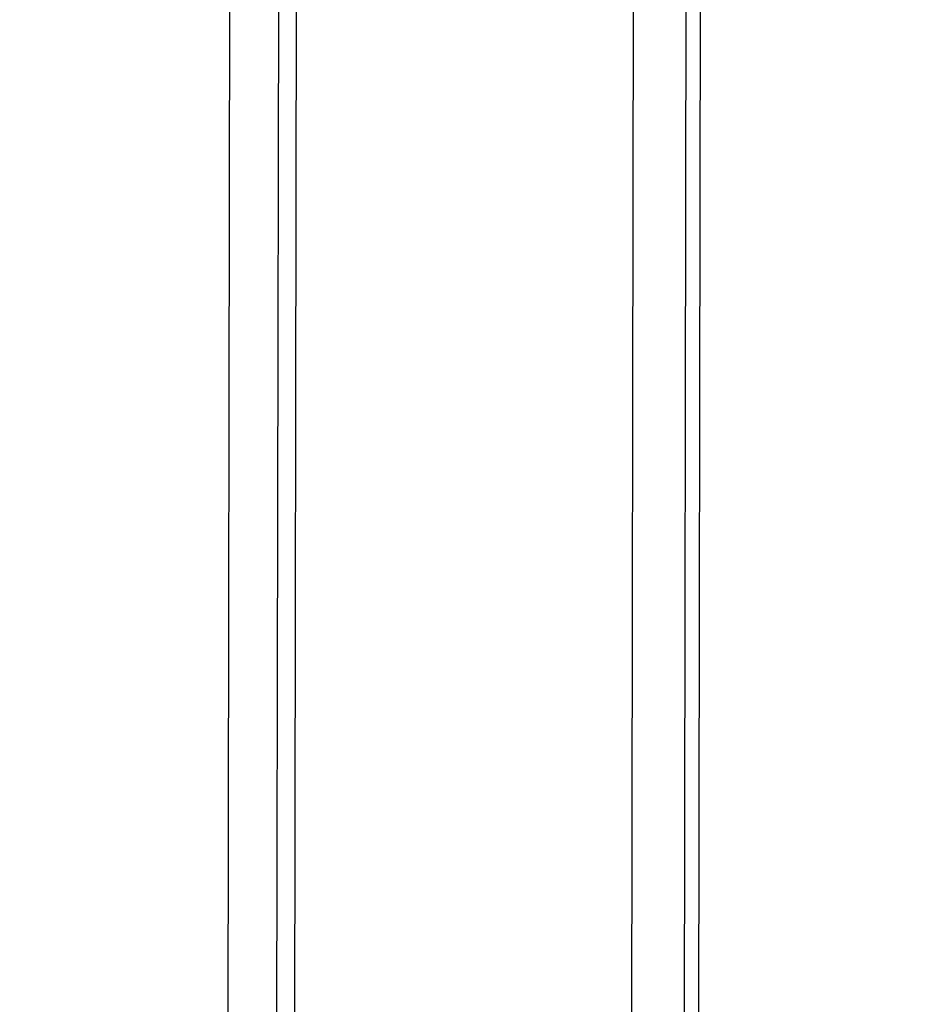
# Model space of a CAD drawing. Units: millimetres. Extents: x -3122 to 3598, y -2633 to 2475.
# Drawn here: x -1187 to -776, y 247 to 694 of the extents above; entities that cross this region are included whole.
import ezdxf

# ---------------------------------------------------------------- set-up
doc = ezdxf.new("R2010")
doc.units = ezdxf.units.MM
doc.layers.add('Размеры', color=10, linetype='Continuous', lineweight=5)
doc.dimstyles.new('размеры Маф', dxfattribs={"dimtxt": 150, "dimasz": 50, "dimexe": 50, "dimexo": 0.0625, "dimgap": 0.09, "dimtad": 1, "dimdec": 0, "dimzin": 0, "dimdsep": 46, "dimtxsty": 'Standard', "dimblk": 'ARCHTICK', "dimcen": 0.09, "dimdle": 50, "dimclrd": 256, "dimclre": 256, "dimclrt": 256, "dimadec": 0, "dimazin": 0, "dimtfac": 1, "dimtdec": 0, "dimtix": 1, "dimtofl": 0, "dimtmove": 0, "dimatfit": 3, "dimfxl": 1, "dimtolj": 1, "dimtzin": 0, "dimlwd": -1, "dimlwe": -1, "dimarcsym": 1})

# ---------------------------------------------------------------- blocks, each defined once
blk = doc.blocks.new('_ArchTick')
at = {"color": 0, "linetype": 'ByBlock', "const_width": 0.15}
blk.add_lwpolyline([(-0.5, -0.5), (0.5, 0.5)], dxfattribs=at)
blk = doc.blocks.new('*D14')
at = {"layer": 'Defpoints', "color": 0, "transparency": 16777216}
for p in [(1343.88, 686.68), (-1557.29, -362.46), (1343.88, -1337.1)]:
    blk.add_point(p, dxfattribs=at)
at = {"layer": 'Размеры', "transparency": 16777216}
for p, q in [((1343.88, 686.62), (1343.88, -1387.1)), ((-1557.29, -362.52), (-1557.29, -1387.1)), ((-1607.29, -1337.1), (1393.88, -1337.1))]:
    blk.add_line(p, q, dxfattribs=at)
at = {"layer": 'Размеры', "transparency": 16777216, "xscale": 50, "yscale": 50, "zscale": 50, "rotation": 180}
blk.add_blockref('_ArchTick', (-1557.29, -1337.1), dxfattribs=at)
at = {"layer": 'Размеры', "transparency": 16777216, "xscale": 50, "yscale": 50, "zscale": 50}
blk.add_blockref('_ArchTick', (1343.88, -1337.1), dxfattribs=at)
at = {"layer": 'Размеры', "transparency": 16777216, "insert": (-106.7, -1262.01), "char_height": 150, "attachment_point": 5}
blk.add_mtext('\\A1;2901', dxfattribs=at)
blk = doc.blocks.new('*D15')
at = {"layer": 'Defpoints', "color": 0, "transparency": 16777216}
for p in [(-828.13, 927.52), (2073.96, 927.52), (-814.29, -461.48)]:
    blk.add_point(p, dxfattribs=at)
at = {"layer": 'Размеры', "transparency": 16777216}
for p, q in [((2073.96, -511.48), (2073.96, 977.52)), ((-828.07, 927.52), (2123.96, 927.52)), ((-814.22, -461.48), (2123.96, -461.48))]:
    blk.add_line(p, q, dxfattribs=at)
at = {"layer": 'Размеры', "transparency": 16777216, "xscale": 50, "yscale": 50, "zscale": 50}
for p, rotation in [((2073.96, 927.52), 90), ((2073.96, -461.48), 270)]:
    blk.add_blockref('_ArchTick', p, dxfattribs=dict(at, rotation=rotation))
at = {"layer": 'Размеры', "transparency": 16777216, "insert": (1998.87, 233.02), "char_height": 150, "attachment_point": 5, "rotation": 90}
blk.add_mtext('\\A1;1389', dxfattribs=at)

msp = doc.modelspace()

# ---------------------------------------------------------------- linework, layer by layer
for p, q in [((-1061.84, 731.32), (-1063.58, -251.53)), ((-878.46, 723.63), (-880.18, -247.23)), ((-1093.7, -247.5), (-1092, 711.27)), ((-1069.96, 713.48), (-1071.67, -250.47)), ((-910.44, -250.8), (-908.73, 713.23)), ((-884.93, 709.98), (-886.62, -246.91))]:
    msp.add_line(p, q)

# ---------------------------------------------------------------- dimensions: what is measured, and where the dimension line sits
at = {"layer": 'Размеры'}
dim = msp.add_linear_dim(base=(2073.96, 927.52), p1=(-814.29, -461.48), p2=(-828.13, 927.52), angle=90, dimstyle='размеры Маф', dxfattribs=at)
dim.commit()
dim.dimension.update_dxf_attribs({"geometry": '*D15', "text_midpoint": (1998.87, 233.02)})
dim = msp.add_linear_dim(base=(1343.88, -1337.1), p1=(-1557.29, -362.46), p2=(1343.88, 686.68), dimstyle='размеры Маф', dxfattribs=at)
dim.commit()
dim.dimension.update_dxf_attribs({"geometry": '*D14', "text_midpoint": (-106.7, -1262.01)})

doc.saveas('drawing.dxf')
